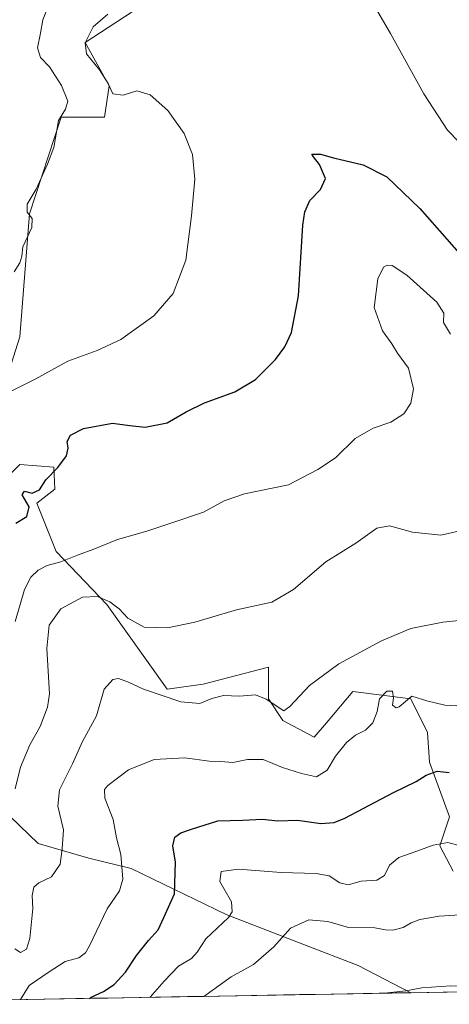
# Model space of a CAD drawing. Units: metres. Extents: x 621255 to 624712, y 4720240 to 4722614.
# Drawn here: x 621617 to 621751, y 4720244 to 4720552 of the extents above; entities that cross this region are included whole.
import ezdxf

# ---------------------------------------------------------------- set-up
doc = ezdxf.new("R2010")
doc.units = ezdxf.units.M
doc.header["$MEASUREMENT"] = 0
for name, color, linetype, lineweight in [('Arbolado forestal CxS', 92, 'Continuous', 0), ('Cultivos herbáceos CxS', 92, 'Continuous', 0), ('Curva de nivel maestra', 36, 'Continuous', 30), ('Curva de nivel normal', 36, 'Continuous', 0), ('Matorral CxS', 135, 'Continuous', 0), ('Municipio CxS', 142, 'Continuous', 0)]:
    doc.layers.add(name, color=color, linetype=linetype, lineweight=lineweight)

# ---------------------------------------------------------------- blocks, each defined once
blk = doc.blocks.new('*U156')
at = {"layer": 'Arbolado forestal CxS', "color": 92, "linetype": 'Continuous', "lineweight": 0}
for points in [[(621605.8, 4720401.18, 847.38), (621617.1, 4720412.49, 847.93), (621627.65, 4720411.73, 850.63), (621628.03, 4720404.87, 851.47), (621622.37, 4720400.42, 851.43), (621628.4, 4720385.34, 854.89), (621644.23, 4720368.76, 860.61), (621663.06, 4720342.37, 864.69), (621674.37, 4720343.87, 864.39), (621694.71, 4720349.15, 863.42), (621694.71, 4720344.13, 864.34), (621694.71, 4720339.35, 865.17), (621699.23, 4720332.56, 866.05), (621709.03, 4720327.29, 868.49), (621712.8, 4720331.81, 868.91), (621721.09, 4720341.61, 868.15), (621739.17, 4720339.35, 870.44), (621744.45, 4720328.79, 872.8), (621745.06, 4720319.48, 874.92), (621751.23, 4720302.41, 878.58), (621748.21, 4720293.36, 880.75), (621752.43, 4720285.41, 882.36)], [(621801.58, 4720248.58, 889.33), (621739.23, 4720247.47, 890.77), (621722.75, 4720255.98, 888.2), (621706.01, 4720262.47, 886.88), (621681.55, 4720271.91, 880.53), (621651.85, 4720286.28, 871.51), (621638.57, 4720289.51, 867.58), (621622.75, 4720294.04, 863.78), (621602.4, 4720313.64, 856)]]:
    blk.add_polyline3d(points, dxfattribs=at)
blk = doc.blocks.new('*U176')
at = {"layer": 'Curva de nivel normal', "color": 36, "linetype": 'Continuous', "lineweight": 0}
blk.add_polyline3d([(621771.95, 4720248.05, 890), (621769.32, 4720248.72, 890), (621765.32, 4720248.6, 890), (621761.32, 4720249.32, 890), (621757.02, 4720249.36, 890), (621751.7, 4720249.6, 890), (621742.62, 4720248.94, 890), (621737.68, 4720248.05, 890), (621731.87, 4720247.4, 890), (621731.5, 4720247.33, 890)], dxfattribs=at)
blk = doc.blocks.new('*U177')
at = {"layer": 'Curva de nivel normal', "color": 36, "linetype": 'Continuous', "lineweight": 0}
blk.add_polyline3d([(621615.27, 4720472.7, 840), (621617.04, 4720475.55, 840), (621617.67, 4720477.61, 840), (621618, 4720480.61, 840), (621620.77, 4720486.59, 840), (621620.9, 4720489.47, 840), (621619.35, 4720491.39, 840), (621619.36, 4720493.89, 840), (621622.19, 4720498.61, 840), (621625.73, 4720506.35, 840), (621627.69, 4720511.56, 840), (621629.16, 4720520.01, 840), (621631.3, 4720523.6, 840), (621632.06, 4720526.1, 840), (621630.04, 4720530.95, 840), (621626.36, 4720536.77, 840), (621623.54, 4720539.72, 840), (621622.53, 4720542.74, 840), (621623.51, 4720547.38, 840), (621624.22, 4720551.46, 840), (621625.46, 4720554.68, 840)], dxfattribs=at)
blk = doc.blocks.new('*U179')
at = {"layer": 'Curva de nivel normal', "color": 36, "linetype": 'Continuous', "lineweight": 0}
blk.add_polyline3d([(621615.55, 4720311.18, 860), (621617.23, 4720317.96, 860), (621620.15, 4720324.96, 860), (621623.36, 4720330.63, 860), (621625.68, 4720336.7, 860), (621626.3, 4720340.88, 860), (621625.45, 4720355.06, 860), (621626.25, 4720362.28, 860), (621629.83, 4720367.43, 860), (621636.6, 4720371.11, 860), (621641.34, 4720371.28, 860), (621645.17, 4720369.65, 860), (621648.06, 4720367.47, 860), (621650.82, 4720364.56, 860), (621655.84, 4720361.73, 860), (621663.17, 4720361.54, 860), (621671.68, 4720363.29, 860), (621684.78, 4720367.15, 860), (621695.76, 4720369.49, 860), (621702.55, 4720373.49, 860), (621712.62, 4720382.15, 860), (621722.02, 4720387.9, 860), (621728.56, 4720392.67, 860), (621732.52, 4720393.4, 860), (621739.7, 4720391.42, 860), (621748.52, 4720390.45, 860), (621756.79, 4720392.34, 860)], dxfattribs=at)
blk = doc.blocks.new('*U188')
at = {"layer": 'Curva de nivel normal', "color": 36, "linetype": 'Continuous', "lineweight": 0}
for points in [[(621614.33, 4720435.42, 845), (621621.82, 4720439.18, 845), (621632.04, 4720444.88, 845), (621641.22, 4720448.15, 845), (621648.6, 4720451.57, 845), (621658.93, 4720459.01, 845), (621664.92, 4720466, 845), (621668.92, 4720476.42, 845), (621670.68, 4720490.27, 845), (621671.76, 4720501.74, 845), (621670.94, 4720509.42, 845), (621668.4, 4720515.95, 845), (621663.33, 4720523.17, 845), (621657.74, 4720528.05, 845), (621653.56, 4720529.34, 845), (621649.32, 4720527.92, 845), (621646.09, 4720528.43, 845), (621644.6, 4720531.65, 845), (621641.89, 4720535.93, 845), (621637.85, 4720540.93, 845), (621637.41, 4720544.27, 845), (621639.97, 4720549.27, 845), (621644.56, 4720553.27, 845)], [(621726.7, 4720557.83, 845), (621732.82, 4720547.23, 845), (621743.23, 4720528.35, 845), (621750.62, 4720517.03, 845), (621761.32, 4720506.13, 845)]]:
    blk.add_polyline3d(points, dxfattribs=at)
blk = doc.blocks.new('*U189')
at = {"layer": 'Curva de nivel normal', "color": 36, "linetype": 'Continuous', "lineweight": 0}
blk.add_polyline3d([(621615.44, 4720261.16, 865), (621617.29, 4720260.02, 865), (621619.12, 4720261.04, 865), (621620.2, 4720264.38, 865), (621621.08, 4720273.77, 865), (621620.9, 4720277.84, 865), (621621.38, 4720280.43, 865), (621622.95, 4720281.76, 865), (621626.97, 4720283.69, 865), (621629.7, 4720287.68, 865), (621630.28, 4720292.44, 865), (621630.71, 4720298.33, 865), (621628.97, 4720305.73, 865), (621629.44, 4720310.82, 865), (621633.53, 4720318.96, 865), (621636.65, 4720325.96, 865), (621641.02, 4720333.96, 865), (621643.44, 4720342.3, 865), (621646.06, 4720345.35, 865), (621647.86, 4720345.66, 865), (621651, 4720344.55, 865), (621655.66, 4720342.37, 865), (621667.33, 4720338.36, 865), (621673.29, 4720337.81, 865), (621677.01, 4720339.42, 865), (621680.64, 4720340.3, 865), (621685.66, 4720340.15, 865), (621690.7, 4720340.51, 865), (621694, 4720339.24, 865), (621699.51, 4720335.51, 865), (621701.43, 4720336.9, 865), (621707.52, 4720343.5, 865), (621716.66, 4720350.27, 865), (621729.99, 4720357.46, 865), (621739.24, 4720361.33, 865), (621749.23, 4720363.21, 865), (621768.29, 4720365.27, 865)], dxfattribs=at)
blk = doc.blocks.new('*U192')
at = {"layer": 'Curva de nivel normal', "color": 36, "linetype": 'Continuous', "lineweight": 0}
blk.add_polyline3d([(621756.26, 4720271.9, 885), (621748.05, 4720271.39, 885), (621741.99, 4720270.3, 885), (621739.28, 4720269.28, 885), (621736.84, 4720267.82, 885), (621733.62, 4720267.02, 885), (621731.32, 4720267.15, 885), (621727.92, 4720267.77, 885), (621719.71, 4720267.86, 885), (621713.25, 4720269.76, 885), (621707.33, 4720270.23, 885), (621701.58, 4720267.66, 885), (621696.38, 4720261.77, 885), (621690, 4720256.31, 885), (621683.03, 4720252.42, 885), (621674.54, 4720246.32, 885)], dxfattribs=at)
blk = doc.blocks.new('*U202')
at = {"layer": 'Curva de nivel normal', "color": 36, "linetype": 'Continuous', "lineweight": 0}
blk.add_polyline3d([(621657.72, 4720246.02, 880), (621662.18, 4720251.07, 880), (621666.65, 4720255.76, 880), (621670.64, 4720258.13, 880), (621672.42, 4720260.1, 880), (621675.19, 4720264.31, 880), (621682.25, 4720270.97, 880), (621683.35, 4720272.78, 880), (621683.13, 4720275.83, 880), (621680.78, 4720280.07, 880), (621679.48, 4720282.23, 880), (621679.99, 4720285.39, 880), (621685.33, 4720286.08, 880), (621698.66, 4720284.98, 880), (621709.66, 4720284.72, 880), (621713.66, 4720283.94, 880), (621716.99, 4720281.82, 880), (621719.65, 4720281.21, 880), (621723.65, 4720282.32, 880), (621728.59, 4720282.62, 880), (621730.92, 4720284.09, 880), (621732.49, 4720287.31, 880), (621735.46, 4720289.76, 880), (621742.18, 4720292.12, 880), (621746.15, 4720293.58, 880), (621750.78, 4720294.38, 880), (621754.65, 4720293.41, 880)], dxfattribs=at)
blk = doc.blocks.new('*U218')
at = {"layer": 'Curva de nivel normal', "color": 36, "linetype": 'Continuous', "lineweight": 0}
blk.add_polyline3d([(621751.56, 4720453.29, 855), (621749.38, 4720456.95, 855), (621749.55, 4720459.84, 855), (621747.27, 4720463.22, 855), (621737.95, 4720471.66, 855), (621733.33, 4720474.68, 855), (621731.82, 4720474.87, 855), (621730.64, 4720474.21, 855), (621728.91, 4720470.61, 855), (621727.73, 4720461.6, 855), (621730.31, 4720454.27, 855), (621733.3, 4720450.26, 855), (621735, 4720447.29, 855), (621738.42, 4720442.69, 855), (621740.01, 4720436.22, 855), (621739.18, 4720431.73, 855), (621736.99, 4720428.39, 855), (621732.99, 4720425.75, 855), (621727.43, 4720423.91, 855), (621721.76, 4720420.7, 855), (621715.67, 4720414.62, 855), (621710.14, 4720410.95, 855), (621700.97, 4720406.21, 855), (621687.22, 4720403.32, 855), (621680.92, 4720401.23, 855), (621674.46, 4720397.64, 855), (621664.84, 4720394.42, 855), (621656.75, 4720391.66, 855), (621647.56, 4720389.12, 855), (621640.17, 4720386.06, 855), (621635.09, 4720384.25, 855), (621629.81, 4720382.16, 855), (621625.59, 4720381, 855), (621622.74, 4720379.54, 855), (621620.52, 4720377.29, 855), (621618.46, 4720373.5, 855), (621617.11, 4720368.81, 855), (621615.58, 4720363.51, 855)], dxfattribs=at)
blk = doc.blocks.new('*U219')
at = {"layer": 'Curva de nivel normal', "color": 36, "linetype": 'Continuous', "lineweight": 0}
blk.add_polyline3d([(621617.28, 4720245.3, 870), (621619.97, 4720249.74, 870), (621625.89, 4720253.78, 870), (621631.24, 4720257.22, 870), (621635.5, 4720258.39, 870), (621637.54, 4720259.89, 870), (621638.8, 4720262.07, 870), (621644.3, 4720273.64, 870), (621648.21, 4720279.31, 870), (621649.21, 4720282.97, 870), (621648.62, 4720290.64, 870), (621647.2, 4720295.9, 870), (621646.23, 4720301.61, 870), (621643.59, 4720308.22, 870), (621643.54, 4720310.93, 870), (621644.52, 4720312.21, 870), (621650.96, 4720317.16, 870), (621659.01, 4720320.37, 870), (621668.55, 4720320.85, 870), (621676.15, 4720319.78, 870), (621679.87, 4720319.74, 870), (621683.54, 4720319.44, 870), (621688.13, 4720320.33, 870), (621693.04, 4720320.34, 870), (621699.11, 4720317.82, 870), (621705.06, 4720316, 870), (621709.68, 4720314.89, 870), (621713.08, 4720317, 870), (621715.65, 4720321.4, 870), (621719.05, 4720325.67, 870), (621721.91, 4720327.92, 870), (621725.08, 4720329.51, 870), (621727.36, 4720331.84, 870), (621728.64, 4720335.32, 870), (621729.44, 4720339.31, 870), (621731.7, 4720341.73, 870), (621733.46, 4720341.66, 870), (621733.77, 4720339.63, 870), (621733.48, 4720337.34, 870), (621734.57, 4720336.49, 870), (621735.54, 4720336.84, 870), (621739.46, 4720340.1, 870), (621744.15, 4720338.72, 870), (621749.82, 4720337.37, 870), (621757.32, 4720336.89, 870)], dxfattribs=at)
blk = doc.blocks.new('*U222')
at = {"layer": 'Curva de nivel maestra', "color": 36, "linetype": 'Continuous', "lineweight": 30}
blk.add_polyline3d([(621615.76, 4720394.17, 850), (621619.25, 4720396.32, 850), (621619.95, 4720399.29, 850), (621617.82, 4720403.01, 850), (621618.52, 4720404.19, 850), (621620.91, 4720403.62, 850), (621623.17, 4720404.62, 850), (621625.21, 4720407.72, 850), (621628.91, 4720411.62, 850), (621631.62, 4720415.29, 850), (621632.11, 4720417.66, 850), (621631.84, 4720419.77, 850), (621632.87, 4720421.69, 850), (621636.99, 4720423.82, 850), (621646.03, 4720425.45, 850), (621651.38, 4720424.68, 850), (621656.2, 4720424.21, 850), (621663.05, 4720425.57, 850), (621669, 4720429.02, 850), (621674.71, 4720431.83, 850), (621684.2, 4720435.24, 850), (621690.71, 4720439.08, 850), (621696.95, 4720445.32, 850), (621699.86, 4720449.36, 850), (621701.94, 4720453.79, 850), (621704.11, 4720465.3, 850), (621705.48, 4720487.38, 850), (621706.03, 4720491.5, 850), (621707.65, 4720495.06, 850), (621711, 4720498.46, 850), (621712.54, 4720501.96, 850), (621710.66, 4720506.27, 850), (621708.76, 4720508.71, 850), (621708.22, 4720509.52, 850), (621711, 4720509.48, 850), (621714.99, 4720508.36, 850), (621724.32, 4720506.15, 850), (621731.72, 4720502.39, 850), (621741.97, 4720492.58, 850), (621758.84, 4720473.4, 850)], dxfattribs=at)
blk = doc.blocks.new('*U225')
at = {"layer": 'Curva de nivel maestra', "color": 36, "linetype": 'Continuous', "lineweight": 30}
blk.add_polyline3d([(621638.78, 4720245.68, 875), (621639.34, 4720246.04, 875), (621643.2, 4720247.79, 875), (621646.52, 4720249.98, 875), (621650.08, 4720253.89, 875), (621653.48, 4720259.06, 875), (621657.23, 4720263.75, 875), (621660.26, 4720267.07, 875), (621662.04, 4720270.92, 875), (621665.35, 4720278.4, 875), (621665.7, 4720288.3, 875), (621664.87, 4720293.41, 875), (621665.52, 4720296.06, 875), (621667.33, 4720297.44, 875), (621670.66, 4720298.52, 875), (621678.9, 4720301.15, 875), (621686.59, 4720301.36, 875), (621692.9, 4720301.67, 875), (621697.66, 4720301.16, 875), (621703.74, 4720301.34, 875), (621711.03, 4720300.37, 875), (621715.24, 4720300.67, 875), (621718.55, 4720302.01, 875), (621733.79, 4720309.99, 875), (621740.91, 4720313.44, 875), (621743.94, 4720315.49, 875), (621747.39, 4720316.74, 875), (621751.22, 4720316.31, 875)], dxfattribs=at)

msp = doc.modelspace()

# ---------------------------------------------------------------- linework, layer by layer
at = {"layer": 'Arbolado forestal CxS', "color": 92, "linetype": 'Continuous', "lineweight": 0}
for points in [[(621605.8, 4720401.18, 847.38), (621617.1, 4720412.49, 847.93), (621627.65, 4720411.73, 850.63), (621628.03, 4720404.87, 851.47), (621622.37, 4720400.42, 851.43), (621628.4, 4720385.34, 854.89), (621644.23, 4720368.76, 860.61), (621663.06, 4720342.37, 864.69), (621674.37, 4720343.87, 864.39), (621694.71, 4720349.15, 863.42), (621694.71, 4720344.13, 864.34), (621694.71, 4720339.35, 865.17), (621699.23, 4720332.56, 866.05), (621709.03, 4720327.29, 868.49), (621712.8, 4720331.81, 868.91), (621721.09, 4720341.61, 868.15), (621739.17, 4720339.35, 870.44), (621744.45, 4720328.79, 872.8), (621745.06, 4720319.48, 874.92), (621751.23, 4720302.41, 878.58), (621748.21, 4720293.36, 880.75), (621752.43, 4720285.41, 882.36)], [(621739.23, 4720247.47, 890.77), (621722.75, 4720255.98, 888.2), (621706.01, 4720262.47, 886.88), (621681.55, 4720271.91, 880.53), (621651.85, 4720286.28, 871.51), (621638.57, 4720289.51, 867.58), (621622.75, 4720294.04, 863.78), (621602.4, 4720313.64, 856), (621578.33, 4720319.04, 860.1), (621568.02, 4720320.57, 860.37), (621547.87, 4720313.01, 864.35), (621542.88, 4720288.76, 871.14), (621532.75, 4720253.77, 879.83), (621534.56, 4720243.83, 881.93)], [(621739.23, 4720247.47, 890.77), (621722.75, 4720255.98, 888.2), (621706.01, 4720262.47, 886.88), (621681.55, 4720271.91, 880.53), (621651.85, 4720286.28, 871.51), (621638.57, 4720289.51, 867.58), (621622.75, 4720294.04, 863.78), (621602.4, 4720313.64, 856), (621578.33, 4720319.04, 860.1), (621568.02, 4720320.57, 860.37), (621547.87, 4720313.01, 864.35), (621542.88, 4720288.76, 871.14), (621532.75, 4720253.77, 879.83), (621534.56, 4720243.83, 881.93)], [(621801.58, 4720248.58, 889.33), (621739.23, 4720247.47, 890.77)], [(621739.23, 4720247.47, 890.77), (621534.56, 4720243.83, 881.93)]]:
    msp.add_polyline3d(points, dxfattribs=at)
msp.add_polyline3d([(621534.56, 4720243.83, 881.93), (621532.75, 4720253.77, 879.83), (621542.88, 4720288.76, 871.14), (621547.87, 4720313.01, 864.35), (621568.02, 4720320.57, 860.37), (621578.33, 4720319.04, 860.1), (621602.4, 4720313.64, 856), (621622.75, 4720294.04, 863.78), (621638.57, 4720289.51, 867.58), (621651.85, 4720286.28, 871.51), (621681.55, 4720271.91, 880.53), (621706.01, 4720262.47, 886.88), (621722.75, 4720255.98, 888.2), (621739.23, 4720247.47, 890.77), (621534.56, 4720243.83, 881.93)], close=True, dxfattribs=at)
at = {"layer": 'Cultivos herbáceos CxS', "color": 92, "linetype": 'Continuous', "lineweight": 0}
for points in [[(621608.06, 4720424.55, 845.45), (621617.1, 4720452.45, 843.36), (621620.11, 4720490.9, 840.43), (621629.91, 4720521.06, 840.73), (621643.47, 4720521.06, 842.33), (621644.98, 4720530.86, 844.77), (621637.45, 4720544.43, 845.8), (621659.3, 4720558.76, 847.27), (621668.34, 4720558.01, 847.98), (621670.6, 4720570.07, 849.12), (621651.76, 4720603.24, 847.01), (621653.27, 4720616.82, 845.76), (621655.53, 4720622.09, 845.91), (621660.81, 4720625.86, 846.68), (621673.62, 4720628.88, 847.29), (621681.91, 4720626.62, 847.85), (621702.25, 4720609.28, 847.51), (621723.35, 4720591.18, 844.62), (621742.94, 4720570.82, 841.76), (621756.51, 4720556.5, 840.96), (621755, 4720537.65, 841.66), (621755.49, 4720527.37, 842.67), (621760.15, 4720498.94, 846.46), (621763.87, 4720480.64, 848.14)], [(621608.06, 4720424.55, 845.45), (621617.1, 4720452.45, 843.36), (621620.11, 4720490.9, 840.43), (621629.91, 4720521.06, 840.73), (621643.47, 4720521.06, 842.33), (621644.98, 4720530.86, 844.77), (621637.45, 4720544.43, 845.8), (621659.3, 4720558.76, 847.27)], [(621752.43, 4720285.41, 882.36), (621748.21, 4720293.36, 880.75), (621751.23, 4720302.41, 878.58), (621745.06, 4720319.48, 874.92), (621744.45, 4720328.79, 872.8), (621739.17, 4720339.35, 870.44), (621721.09, 4720341.61, 868.15), (621712.8, 4720331.81, 868.91), (621709.03, 4720327.29, 868.49), (621699.23, 4720332.56, 866.05), (621694.71, 4720339.35, 865.17), (621694.71, 4720344.13, 864.34), (621694.71, 4720349.15, 863.42), (621674.37, 4720343.87, 864.39), (621663.06, 4720342.37, 864.69), (621644.23, 4720368.76, 860.61), (621628.4, 4720385.34, 854.89), (621622.37, 4720400.42, 851.43), (621628.03, 4720404.87, 851.47), (621627.65, 4720411.73, 850.63), (621617.1, 4720412.49, 847.93), (621605.8, 4720401.18, 847.38)], [(621605.8, 4720401.18, 847.38), (621617.1, 4720412.49, 847.93), (621627.65, 4720411.73, 850.63), (621628.03, 4720404.87, 851.47), (621622.37, 4720400.42, 851.43), (621628.4, 4720385.34, 854.89), (621644.23, 4720368.76, 860.61), (621663.06, 4720342.37, 864.69), (621674.37, 4720343.87, 864.39), (621694.71, 4720349.15, 863.42), (621694.71, 4720344.13, 864.34), (621694.71, 4720339.35, 865.17), (621699.23, 4720332.56, 866.05), (621709.03, 4720327.29, 868.49), (621712.8, 4720331.81, 868.91), (621721.09, 4720341.61, 868.15), (621739.17, 4720339.35, 870.44), (621744.45, 4720328.79, 872.8), (621745.06, 4720319.48, 874.92), (621751.23, 4720302.41, 878.58), (621748.21, 4720293.36, 880.75), (621752.43, 4720285.41, 882.36)]]:
    msp.add_polyline3d(points, dxfattribs=at)
at = {"layer": 'Matorral CxS', "color": 135, "linetype": 'Continuous', "lineweight": 0}
for points in [[(621608.06, 4720424.55, 845.45), (621617.1, 4720452.45, 843.36), (621620.11, 4720490.9, 840.43), (621629.91, 4720521.06, 840.73), (621643.47, 4720521.06, 842.33), (621644.98, 4720530.86, 844.77), (621637.45, 4720544.43, 845.8), (621659.3, 4720558.76, 847.27), (621668.34, 4720558.01, 847.98), (621670.6, 4720570.07, 849.12), (621651.76, 4720603.24, 847.01), (621653.27, 4720616.82, 845.76), (621655.53, 4720622.09, 845.91), (621660.81, 4720625.86, 846.68), (621673.62, 4720628.88, 847.29), (621681.91, 4720626.62, 847.85), (621702.25, 4720609.28, 847.51), (621723.35, 4720591.18, 844.62), (621742.94, 4720570.82, 841.76), (621756.51, 4720556.5, 840.96), (621755, 4720537.65, 841.66), (621755.49, 4720527.37, 842.67), (621760.15, 4720498.94, 846.46), (621763.87, 4720480.64, 848.14)], [(621659.3, 4720558.76, 847.27), (621637.45, 4720544.43, 845.8), (621644.98, 4720530.86, 844.77), (621643.47, 4720521.06, 842.33), (621629.91, 4720521.06, 840.73), (621620.11, 4720490.9, 840.43), (621617.1, 4720452.45, 843.36), (621608.06, 4720424.55, 845.45)]]:
    msp.add_polyline3d(points, dxfattribs=at)
at = {"layer": 'Municipio CxS', "color": 142, "linetype": 'Continuous', "lineweight": 0}
msp.add_polyline3d([(621754.27, 4720247.73, 890.46), (621749.28, 4720247.65, 890.45), (621744.29, 4720247.56, 890.25), (621739.3, 4720247.47, 890.12), (621734.31, 4720247.38, 889.94), (621729.32, 4720247.29, 889.7), (621724.33, 4720247.2, 889.41), (621719.34, 4720247.11, 889.41), (621714.35, 4720247.03, 889.56), (621709.36, 4720246.94, 889.29), (621704.37, 4720246.85, 888.81), (621699.38, 4720246.76, 888.65), (621694.39, 4720246.67, 888.32), (621689.4, 4720246.58, 887.61), (621684.41, 4720246.49, 886.78), (621679.42, 4720246.41, 885.96), (621674.43, 4720246.32, 884.9), (621669.44, 4720246.23, 883.55), (621664.45, 4720246.14, 881.87), (621659.46, 4720246.05, 880.15), (621654.47, 4720245.96, 878.7), (621649.48, 4720245.87, 877.3), (621644.49, 4720245.78, 876.03), (621639.5, 4720245.7, 875), (621634.51, 4720245.61, 874.02), (621629.52, 4720245.52, 873.05), (621624.53, 4720245.43, 871.98), (621619.54, 4720245.34, 870.84), (621614.55, 4720245.25, 869.81)], dxfattribs=at)

# ---------------------------------------------------------------- block references
at = {"layer": 'Arbolado forestal CxS', "color": 92, "linetype": 'Continuous', "lineweight": 0}
msp.add_blockref('*U156', (0, 0), dxfattribs=at)
at = {"layer": 'Curva de nivel maestra', "color": 36, "linetype": 'Continuous', "lineweight": 30}
for name in ['*U222', '*U225']:
    msp.add_blockref(name, (0, 0), dxfattribs=at)
at = {"layer": 'Curva de nivel normal', "color": 36, "linetype": 'Continuous', "lineweight": 0}
for name in ['*U202', '*U189', '*U219', '*U188', '*U218', '*U177', '*U179', '*U192', '*U176']:
    msp.add_blockref(name, (0, 0), dxfattribs=at)

doc.saveas('drawing.dxf')
